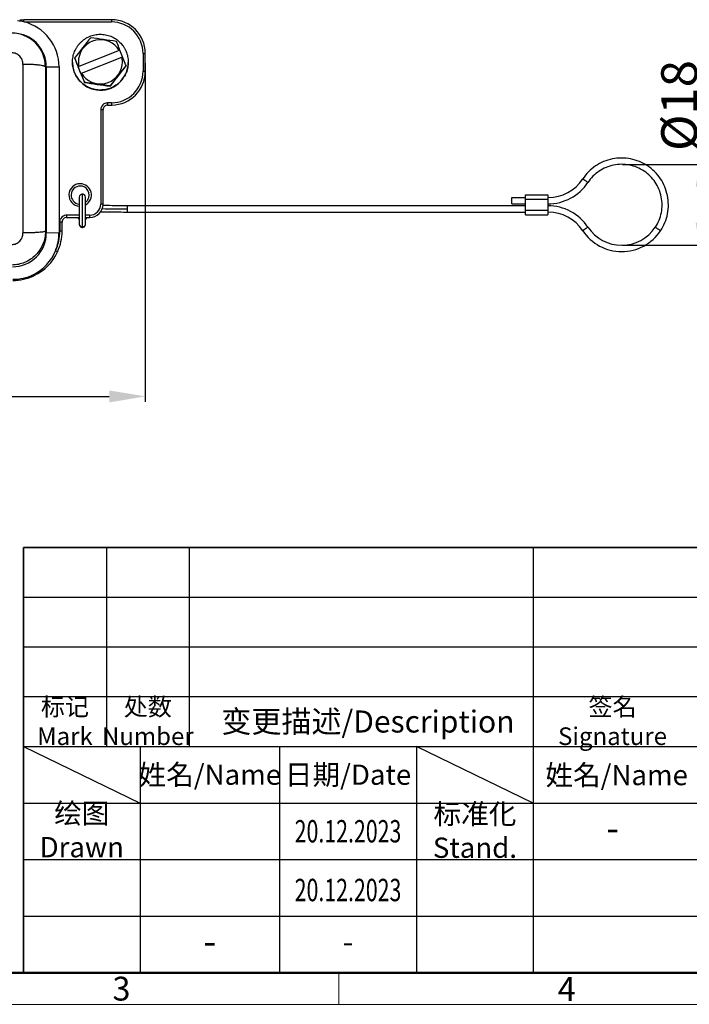
# Model space of a CAD drawing. Units: millimetres. Extents: x 849 to 1443, y 588 to 1008.
# Drawn here: x 1075 to 1224, y 588 to 807 of the extents above; entities that cross this region are included whole.
import ezdxf

# ---------------------------------------------------------------- set-up
doc = ezdxf.new("R2010")
doc.units = ezdxf.units.MM
doc.header["$LTSCALE"] = 65.395
doc.header["$PDMODE"] = 3
doc.header["$PDSIZE"] = 8
doc.layers.get('Defpoints').update_dxf_attribs({"linetype": 'CONTINUOUS'})
for name, color, linetype in [('__1_SOLIDLINE', 7, 'CONTINUOUS'), ('LUOSDIANP__512_2T_1_1_SOLIDLINE', 7, 'CONTINUOUS'), ('M6___512_2T_1_1_SOLIDLINE', 7, 'CONTINUOUS')]:
    doc.layers.add(name, color=color, linetype=linetype)
doc.layers.add('Dim', color=3, linetype='CONTINUOUS', lineweight=15)
doc.layers.add('图框', color=7, linetype='CONTINUOUS', lineweight=20)
doc.styles.add('Romans字体', font='romans.shx', dxfattribs={"width": 0.75})
doc.styles.get("Standard").update_dxf_attribs({"font": 'txt', "width": 0.75})
doc.dimstyles.new('01', dxfattribs={"dimtxt": 8, "dimasz": 8, "dimexe": 1.2, "dimexo": 0.2, "dimgap": 0.5, "dimtad": 1, "dimdec": 1, "dimdsep": 46, "dimtxsty": 'Romans字体', "dimcen": 0, "dimclrd": 1, "dimclre": 6, "dimclrt": 4, "dimazin": 2, "dimtfac": 1, "dimtdec": 1, "dimtofl": 0, "dimtmove": 0, "dimatfit": 3, "dimfxl": 1, "dimtolj": 1, "dimtzin": 0, "dimarcsym": 0})

# ---------------------------------------------------------------- blocks, each defined once
blk = doc.blocks.new('A4图框-NEW')
at = {"layer": '图框', "lineweight": 35}
for q in [(1126.93, 531.33), (946.93, 484.03)]:
    blk.add_line((946.93, 531.33), q, dxfattribs=at)
at = {"layer": '图框', "lineweight": -3}
for p, q in [((956.15, 531.33), (956.15, 509.21)), ((965.36, 531.33), (965.36, 509.21)), ((1003.65, 531.33), (1003.65, 484.03)), ((946.93, 525.8), (1036.65, 525.8)), ((946.93, 520.27), (1036.65, 520.27)), ((946.93, 514.74), (1036.65, 514.74)), ((946.93, 509.21), (1036.65, 509.21)), ((946.93, 509.21), (959.91, 502.91)), ((959.91, 509.21), (959.91, 484.03)), ((975.41, 509.21), (975.41, 484.03)), ((990.67, 509.21), (990.67, 484.03)), ((1003.65, 502.91), (990.67, 509.21)), ((946.93, 502.91), (1036.65, 502.91)), ((946.93, 496.62), (1036.65, 496.62)), ((946.93, 490.33), (1036.65, 490.33))]:
    blk.add_line(p, q, dxfattribs=at)
at = {"layer": '图框', "lineweight": 50}
blk.add_line((836.85, 484.03), (1126.93, 484.03), dxfattribs=at)
at = {"layer": '图框', "color": 6}
blk.add_line((982.02, 484.03), (982.02, 480.53), dxfattribs=at)
at = {"layer": '图框', "color": 1, "lineweight": 18}
blk.add_line((833.41, 480.53), (1130.41, 480.53), dxfattribs=at)
at = {"layer": '图框', "attachment_point": 5}
for s, insert, char_height, width in [('标记\\P{\\Fromans|c134;Mark}', (951.54, 511.97), 1.959, 9.2182), ('处数\\P{\\Fromans|c134;Number }', (960.76, 511.97), 1.959, 9.2182), ('签名\\P{\\Fromans|c134;Signature} ', (1012.47, 511.97), 1.959, 17.6264), ('  变更描述{\\Fromans|c134;/Description}', (984.51, 511.97), 2.4487, 38.2879), ('姓名{\\Fromans|c134;/Name\\Ftxt|c134; }', (967.66, 506.06), 2.2528, 15.5018), ('日期{\\Fromans|c134;/Date}', (983.04, 506.06), 2.2528, 15.2624), ('姓名{\\Fromans|c134;/Name}', (1012.93, 506.02), 2.2528, 16.9349), ('绘图\\P{\\Fromans|c134;Drawn\\Ftxt|c134; }', (953.42, 499.88), 2.2528, 12.9801)]:
    blk.add_mtext(s, dxfattribs=dict(at, insert=insert, char_height=char_height, width=width))
at = {"layer": '图框', "insert": (997.16, 499.82), "char_height": 2.2528, "width": 12.9801, "attachment_point": 5, "style": 'Romans字体'}
blk.add_mtext('{\\fFangSong_GB2312|b0|i0|c134|p49;标准化}\\PStand.', dxfattribs=at)
at = {"layer": '图框', "color": 3, "attachment_point": 5, "style": 'Romans字体'}
for s, insert, char_height, width in [('{\\W0.7;20.12.2023}', (983.04, 499.77), 2.4879, 15.2624), ('-', (1012.48, 499.77), 2.99, 17.6488), ('{\\W0.7;20.12.2023}', (983.04, 493.24), 2.4879, 15.2624), ('-', (967.66, 487.18), 2.99, 15.5018), ('-', (983.04, 487.18), 2.49, 15.2624)]:
    blk.add_mtext(s, dxfattribs=dict(at, insert=insert, char_height=char_height, width=width))
at = {"layer": '图框', "color": 6, "char_height": 2.65, "width": 2.5579, "attachment_point": 1, "style": 'Romans字体'}
for s, insert in [('3', (956.83, 483.6)), ('4', (1006.38, 483.57))]:
    blk.add_mtext(s, dxfattribs=dict(at, insert=insert))
blk = doc.blocks.new('*D4')
at = {"layer": 'Defpoints', "color": 0}
for p in [(1103.01, 797.76), (970.03, 758.76), (1103.01, 723.5)]:
    blk.add_point(p, dxfattribs=at)
at = {"layer": 'Dim', "color": 6, "lineweight": -2}
for p, q in [((1103.01, 797.56), (1103.01, 722.3)), ((970.03, 758.56), (970.03, 722.3))]:
    blk.add_line(p, q, dxfattribs=at)
at = {"layer": 'Dim', "color": 1, "lineweight": -2}
blk.add_line((978.03, 723.5), (1095.01, 723.5), dxfattribs=at)
at = {"layer": 'Dim', "color": 1}
for points in [[(978.03, 724.83), (978.03, 722.17), (970.03, 723.5)], [(1095.01, 724.83), (1095.01, 722.17), (1103.01, 723.5)]]:
    blk.add_solid(points, dxfattribs=at)
at = {"layer": 'Dim', "color": 4, "insert": (1036.52, 728), "char_height": 8, "attachment_point": 5, "style": 'Romans字体'}
blk.add_mtext('\\A1;133', dxfattribs=at)
blk = doc.blocks.new('*D6')
at = {"layer": 'Defpoints', "color": 0}
for p in [(1209.02, 775.09), (1209.02, 757.09), (1226.33, 757.09)]:
    blk.add_point(p, dxfattribs=at)
at = {"layer": 'Dim', "color": 1, "lineweight": -2}
for p, q in [((1226.33, 775.09), (1226.33, 796.23)), ((1226.33, 762.09), (1226.33, 770.09))]:
    blk.add_line(p, q, dxfattribs=at)
at = {"layer": 'Dim', "color": 6, "lineweight": -2}
for p, q in [((1209.22, 775.09), (1227.53, 775.09)), ((1209.22, 757.09), (1227.53, 757.09))]:
    blk.add_line(p, q, dxfattribs=at)
at = {"layer": 'Dim', "color": 1}
for points in [[(1225.5, 770.09), (1227.16, 770.09), (1226.33, 775.09)], [(1225.5, 762.09), (1227.16, 762.09), (1226.33, 757.09)]]:
    blk.add_solid(points, dxfattribs=at)
at = {"layer": 'Dim', "color": 4, "insert": (1221.83, 788.16), "char_height": 8, "attachment_point": 5, "rotation": 90, "style": 'Romans字体'}
blk.add_mtext('\\A1;%%C18', dxfattribs=at)

msp = doc.modelspace()

# ---------------------------------------------------------------- linework, layer by layer
at = {"layer": '__1_SOLIDLINE', "color": 7, "linetype": 'Continuous'}
for p, q in [((1076, 806.75), (1076, 807.25)), ((1095.52, 807.25), (1076, 807.25)), ((1076, 806.75), (1095.52, 806.75)), ((1095.52, 807.25), (1095.52, 806.75)), ((1102.51, 799.76), (1102.51, 795.76)), ((1103.01, 795.76), (1103.01, 799.76)), ((1075.79, 797.32), (1075.79, 759.84)), ((1080.99, 796.77), (1080.79, 796.77)), ((1080.99, 796.77), (1080.99, 759.83)), ((1080.99, 796.77), (1083.82, 796.74)), ((1083.82, 796.74), (1083.82, 759.8)), ((1103.01, 795.76), (1103.01, 795.76)), ((1094.61, 788.77), (1094.61, 788.27)), ((1095.52, 788.77), (1094.61, 788.77)), ((1094.61, 788.27), (1095.52, 788.27)), ((1095.52, 788.77), (1095.52, 788.27)), ((1093.11, 787.28), (1093.11, 766.27)), ((1093.61, 766.26), (1093.61, 787.27)), ((1089.02, 761.07), (1089.02, 768.47)), ((1187.61, 768.34), (1192.61, 768.34)), ((1187.61, 763.84), (1187.61, 768.34)), ((1192.61, 768.34), (1192.61, 763.84)), ((1088.32, 767.77), (1088.32, 761.77)), ((1089.72, 761.77), (1089.72, 767.77)), ((1093.61, 766.26), (1093.61, 766.26)), ((1184.61, 767.69), (1187.61, 767.69)), ((1184.61, 766.29), (1184.61, 767.69)), ((1184.61, 766.29), (1187.61, 766.29)), ((1187.61, 767.36), (1192.61, 767.36)), ((1093.04, 764.53), (1093.53, 764.52)), ((1094.21, 765.91), (1093.55, 765.92)), ((1099.02, 764.49), (1099.02, 765.89)), ((1192.61, 764.86), (1187.61, 764.86)), ((1084.01, 762.28), (1084.01, 760.27)), ((1084.51, 760.26), (1084.51, 762.27)), ((1085.51, 763.78), (1085.51, 763.27)), ((1088.32, 763.78), (1085.51, 763.78)), ((1085.51, 763.27), (1088.32, 763.27)), ((1090.62, 763.78), (1089.72, 763.78)), ((1089.72, 763.27), (1090.62, 763.27)), ((1090.62, 763.78), (1090.62, 763.27)), ((1187.61, 763.84), (1192.61, 763.84)), ((1080.79, 760.22), (1080.99, 759.83)), ((1083.82, 759.8), (1080.99, 759.83)), ((1084.51, 760.26), (1084.51, 760.26)), ((1089.02, 761.07), (1089.17, 761.09))]:
    msp.add_line(p, q, dxfattribs=at)
for points in [[(1089.02, 768.47), (1088.88, 768.45), (1088.59, 768.32), (1088.39, 768.08), (1088.32, 767.77)], [(1089.72, 767.77), (1089.65, 768.08), (1089.45, 768.32), (1089.17, 768.45), (1089.02, 768.47)], [(1093.53, 764.52), (1093.98, 764.52), (1094.45, 764.51), (1094.93, 764.51), (1095.44, 764.5), (1095.96, 764.5), (1096.5, 764.5), (1097.05, 764.5), (1097.62, 764.5), (1098.2, 764.49), (1098.78, 764.49), (1187.61, 764.49)], [(1187.61, 765.89), (1098.81, 765.89), (1098.25, 765.89), (1097.7, 765.89), (1097.16, 765.9), (1096.63, 765.9), (1096.12, 765.9), (1095.62, 765.9), (1095.13, 765.91), (1094.66, 765.91), (1094.21, 765.91)], [(1088.32, 761.77), (1088.39, 761.46), (1088.59, 761.21), (1088.88, 761.08), (1089.02, 761.07)], [(1089.17, 761.09), (1089.45, 761.22), (1089.65, 761.46), (1089.72, 761.77)]]:
    msp.add_lwpolyline(points, dxfattribs=at)
for centre, radius, start, end in [((1073.48, 796.69), 10.37, 75.9635, 83.8015), ((1076.16, 1278.42), 471.17, 269.8662, 269.9804), ((1073.49, 796.74), 10.33, 359.998, 75.9631), ((1095.52, 799.81), 7.43, 89.5655, 89.9999), ((1095.52, 799.76), 6.99, 0.0058, 90.0039), ((1095.52, 799.75), 7.49, 0.4967, 89.5734), ((1073.3, 796.77), 7.49, 359.9684, 90.0053), ((1073.49, 796.77), 7.5, 359.9934, 81.7565), ((1095.58, 799.76), 7.43, 0.0001, 0.4953), ((12209.3, 778.49), 11128.53, 179.905923, 180.094077), ((1095.52, 795.77), 6.99, 269.9956, 359.9947), ((1095.52, 795.76), 7.49, 270.4271, 359.6228), ((1095.58, 795.76), 7.43, 359.6248, 360), ((1094.61, 787.27), 1.5, 108.0737, 161.9164), ((1094.61, 787.27), 1, 89.9886, 180.0039), ((1095.52, 795.7), 7.43, 270.0001, 270.4348), ((1094.62, 787.27), 1.51, 161.9831, 179.9315), ((1088.52, 768.27), 2.5, 89.992, 265.3741), ((1088.52, 768.27), 2.5, 299.0681, 90.0082), ((1192.61, 776.99), 10.7, 270.0001, 326.3987), ((1192.61, 776.99), 9.3, 270.3975, 326.3987), ((1088.52, 768.26), 2.01, 89.9921, 264.2193), ((1088.52, 768.26), 2.01, 330.0021, 90.0068), ((1089.01, 765.63), 0.995, 134.5136, 137.9486), ((1088.53, 768.25), 1.99, 328.8639, 329.991), ((1090.62, 766.27), 2.49, 269.9997, 359.9911), ((1090.62, 766.26), 2.99, 271.5042, 358.6224), ((1090.66, 766.26), 2.95, 358.6082, 359.9992), ((1192.61, 776.94), 9.24, 270, 270.3999), ((1098.63, 1178.46), 413.25, 269.2739, 270.0533), ((1192.61, 755.19), 10.7, 33.6013, 89.9999), ((1192.61, 755.25), 9.25, 89.606, 90), ((1192.61, 755.19), 9.3, 33.6013, 89.6082), ((1085.51, 762.28), 1.5, 108.0724, 161.9156), ((1085.51, 762.27), 1, 89.9854, 180.0014), ((1085.51, 762.27), 1.51, 90.0693, 108.0079), ((1089.02, 763.54), 0.998, 196.0591, 202.6392), ((1089.07, 761.88), 0.651, 350.2386, 359.9705), ((1089.02, 763.54), 0.998, 337.3608, 343.9409), ((1090.62, 766.22), 2.95, 270.001, 271.5275), ((1073.49, 759.82), 7.5, 269.9789, 0.013), ((1073.52, 760.27), 10.49, 335.2324, 0.0003), ((1073.45, 759.81), 10.36, 337.7231, 359.9575), ((1073.52, 760.26), 10.99, 335.2322, 0.0005), ((1209.02, 766.1), 10.4, 213.6012, 326.3988), ((1209.02, 766.1), 9, 213.6009, 326.3991), ((1073.49, 759.8), 10.33, 296.6214, 337.6811), ((1073.52, 760.26), 10.99, 295.5342, 334.977), ((1073.61, 760.22), 10.89, 334.9715, 335.2337), ((1073.51, 760.3), 10.77, 270.0569, 295.3556), ((1073.52, 760.26), 10.99, 269.9986, 295.3355), ((1073.56, 760.17), 10.89, 295.3358, 295.5391)]:
    msp.add_arc(centre, radius, start, end, dxfattribs=at)
for points, knots in [([(1075.79, 797.32), (1075.79, 797.65), (1075.67, 798.31), (1075.12, 799.16), (1074.3, 799.75), (1073.63, 799.88), (1073.3, 799.88)], [0, 0, 0, 0, 0.249449, 0.499095, 0.749294, 1, 1, 1, 1]), ([(1102.51, 799.76), (1102.57, 799.76), (1102.67, 799.76), (1102.78, 799.76), (1102.86, 799.76), (1102.92, 799.76), (1102.96, 799.76), (1102.99, 799.76), (1103, 799.76), (1103, 799.76), (1103.01, 799.76), (1103.01, 799.76)], [0, 0, 0, 0, 0.382188, 0.55492, 0.706254, 0.830543, 0.923134, 0.956239, 0.980174, 0.994774, 1, 1, 1, 1]), ([(1080.79, 796.77), (1080.79, 796.79), (1080.76, 796.83), (1080.67, 796.88), (1080.54, 796.93), (1080.29, 797), (1079.87, 797.08), (1079.26, 797.16), (1078.51, 797.23), (1077.66, 797.28), (1076.75, 797.31), (1076.11, 797.32), (1075.79, 797.32)], [0, 0, 0, 0, 0.012307, 0.031012, 0.057619, 0.092448, 0.186173, 0.309626, 0.458532, 0.627422, 0.810273, 1, 1, 1, 1]), ([(1103.01, 795.76), (1103.01, 795.76), (1103, 795.76), (1103, 795.76), (1102.99, 795.76), (1102.96, 795.76), (1102.92, 795.76), (1102.86, 795.76), (1102.78, 795.76), (1102.67, 795.76), (1102.57, 795.76), (1102.51, 795.76)], [0, 0, 0, 0, 0.005204, 0.019769, 0.043665, 0.076736, 0.169201, 0.293387, 0.444734, 0.617586, 1, 1, 1, 1]), ([(1093.11, 787.28), (1093.17, 787.28), (1093.27, 787.27), (1093.38, 787.27), (1093.46, 787.27), (1093.52, 787.27), (1093.56, 787.27), (1093.59, 787.27), (1093.6, 787.27), (1093.6, 787.27), (1093.61, 787.27), (1093.61, 787.27)], [0, 0, 0, 0, 0.382432, 0.55529, 0.706672, 0.830899, 0.923395, 0.956456, 0.980319, 0.99484, 1, 1, 1, 1]), ([(1217.68, 760.34), (1218.06, 760.91), (1218.7, 762.11), (1219.29, 764.08), (1219.49, 766.12), (1219.28, 768.16), (1218.68, 770.12), (1217.71, 771.93), (1216.4, 773.51), (1214.82, 774.81), (1213, 775.77), (1211.04, 776.36), (1209, 776.56), (1206.95, 776.35), (1204.99, 775.75), (1203.18, 774.78), (1201.6, 773.47), (1200.73, 772.41), (1200.36, 771.85)], [0, 0, 0, 0, 0.062465, 0.124956, 0.187417, 0.249868, 0.312333, 0.374812, 0.437287, 0.499773, 0.562268, 0.624779, 0.687311, 0.749846, 0.812359, 0.874904, 0.937492, 1, 1, 1, 1]), ([(1216.52, 761.11), (1216.84, 761.6), (1217.4, 762.65), (1217.91, 764.35), (1218.08, 766.12), (1217.9, 767.88), (1217.38, 769.58), (1216.54, 771.14), (1215.41, 772.51), (1214.04, 773.63), (1212.47, 774.47), (1210.77, 774.98), (1209, 775.15), (1207.23, 774.97), (1205.53, 774.45), (1203.97, 773.61), (1202.6, 772.48), (1201.85, 771.56), (1201.52, 771.07)], [0, 0, 0, 0, 0.062456, 0.124955, 0.187408, 0.24985, 0.312312, 0.374784, 0.437258, 0.499741, 0.562238, 0.624747, 0.687284, 0.749824, 0.812344, 0.874897, 0.937494, 1, 1, 1, 1]), ([(1200.36, 771.85), (1200.36, 771.85), (1200.36, 771.84), (1200.37, 771.84), (1200.38, 771.83), (1200.41, 771.82), (1200.46, 771.78), (1200.53, 771.74), (1200.62, 771.68), (1200.72, 771.62), (1200.82, 771.55), (1200.97, 771.45), (1201.12, 771.35), (1201.26, 771.26), (1201.34, 771.2), (1201.41, 771.15), (1201.45, 771.13), (1201.48, 771.11), (1201.49, 771.09), (1201.51, 771.08), (1201.52, 771.08), (1201.52, 771.07), (1201.52, 771.07)], [0, 0, 0, 0, 0.002073, 0.008829, 0.020248, 0.036243, 0.081408, 0.14256, 0.217499, 0.303234, 0.396525, 0.493808, 0.685579, 0.77265, 0.849196, 0.912398, 0.938139, 0.95961, 0.976665, 0.989166, 0.996978, 1, 1, 1, 1]), ([(1093.61, 766.26), (1093.61, 766.26), (1093.6, 766.26), (1093.6, 766.26), (1093.59, 766.26), (1093.56, 766.26), (1093.52, 766.27), (1093.46, 766.27), (1093.38, 766.27), (1093.27, 766.27), (1093.17, 766.27), (1093.11, 766.27)], [0, 0, 0, 0, 0.005204, 0.019769, 0.043665, 0.076736, 0.169201, 0.293387, 0.444733, 0.617586, 1, 1, 1, 1]), ([(1084.01, 762.28), (1084.07, 762.28), (1084.17, 762.28), (1084.28, 762.28), (1084.36, 762.28), (1084.42, 762.28), (1084.46, 762.27), (1084.49, 762.27), (1084.5, 762.27), (1084.5, 762.27), (1084.51, 762.27), (1084.51, 762.27)], [0, 0, 0, 0, 0.382438, 0.555298, 0.706682, 0.830911, 0.923408, 0.956469, 0.980331, 0.994849, 1, 1, 1, 1]), ([(1088.32, 761.88), (1088.32, 761.79), (1088.34, 761.67), (1088.4, 761.56), (1088.42, 761.54)], [0, 0, 0, 0, 0.747594, 1, 1, 1, 1]), ([(1089.02, 761.21), (1089.1, 761.21), (1089.26, 761.24), (1089.48, 761.36), (1089.64, 761.54), (1089.7, 761.69), (1089.71, 761.77)], [0, 0, 0, 0, 0.253784, 0.505499, 0.754099, 1, 1, 1, 1]), ([(1080.79, 760.22), (1080.79, 759.73), (1080.7, 758.75), (1080.27, 757.33), (1079.57, 756.03), (1078.63, 754.88), (1077.49, 753.94), (1076.19, 753.24), (1074.77, 752.81), (1073.79, 752.71), (1073.3, 752.71)], [0, 0, 0, 0, 0.125008, 0.250011, 0.375013, 0.500013, 0.62501, 0.750006, 0.875001, 1, 1, 1, 1]), ([(1073.3, 757.26), (1073.63, 757.26), (1074.3, 757.4), (1075.13, 757.99), (1075.67, 758.84), (1075.79, 759.51), (1075.79, 759.84)], [0, 0, 0, 0, 0.250305, 0.500349, 0.750171, 1, 1, 1, 1]), ([(1080.79, 760.22), (1080.79, 760.2), (1080.75, 760.17), (1080.67, 760.14), (1080.54, 760.11), (1080.29, 760.06), (1079.87, 760), (1079.25, 759.95), (1078.51, 759.9), (1077.66, 759.87), (1076.75, 759.84), (1076.11, 759.84), (1075.79, 759.84)], [0, 0, 0, 0, 0.009705, 0.026935, 0.052691, 0.087053, 0.180586, 0.304506, 0.454332, 0.62446, 0.808731, 1, 1, 1, 1]), ([(1084.51, 760.26), (1084.51, 760.26), (1084.5, 760.26), (1084.5, 760.26), (1084.49, 760.26), (1084.46, 760.27), (1084.42, 760.27), (1084.36, 760.27), (1084.28, 760.27), (1084.17, 760.27), (1084.07, 760.27), (1084.01, 760.27)], [0, 0, 0, 0, 0.005205, 0.01977, 0.043666, 0.076737, 0.169202, 0.293388, 0.444734, 0.617587, 1, 1, 1, 1]), ([(1088.42, 761.54), (1088.48, 761.44), (1088.66, 761.27), (1088.9, 761.21), (1089.02, 761.21)], [0, 0, 0, 0, 0.495655, 1, 1, 1, 1]), ([(1201.52, 761.11), (1201.52, 761.12), (1201.51, 761.11), (1201.51, 761.11), (1201.49, 761.1), (1201.47, 761.08), (1201.42, 761.05), (1201.35, 761.01), (1201.26, 760.95), (1201.16, 760.89), (1201.05, 760.81), (1200.9, 760.72), (1200.76, 760.62), (1200.62, 760.53), (1200.53, 760.47), (1200.47, 760.42), (1200.43, 760.39), (1200.4, 760.38), (1200.38, 760.36), (1200.37, 760.35), (1200.36, 760.34), (1200.36, 760.34), (1200.36, 760.34)], [0, 0, 0, 0, 0.002073, 0.008829, 0.020248, 0.036243, 0.081408, 0.14256, 0.217499, 0.303234, 0.396525, 0.493808, 0.685579, 0.77265, 0.849196, 0.912398, 0.938139, 0.95961, 0.976665, 0.989166, 0.996978, 1, 1, 1, 1]), ([(1216.52, 761.11), (1216.52, 761.12), (1216.52, 761.11), (1216.53, 761.11), (1216.54, 761.1), (1216.57, 761.08), (1216.62, 761.05), (1216.69, 761.01), (1216.78, 760.95), (1216.88, 760.89), (1216.98, 760.81), (1217.13, 760.72), (1217.28, 760.62), (1217.42, 760.53), (1217.5, 760.47), (1217.57, 760.42), (1217.61, 760.39), (1217.63, 760.38), (1217.65, 760.36), (1217.67, 760.35), (1217.68, 760.34), (1217.68, 760.34), (1217.68, 760.34)], [0, 0, 0, 0, 0.002073, 0.008829, 0.020248, 0.036243, 0.081408, 0.14256, 0.217499, 0.303234, 0.396525, 0.493808, 0.685579, 0.77265, 0.849196, 0.912398, 0.938139, 0.95961, 0.976665, 0.989166, 0.996978, 1, 1, 1, 1]), ([(1083.04, 755.88), (1083.1, 755.85), (1083.19, 755.81), (1083.29, 755.76), (1083.36, 755.73), (1083.42, 755.7), (1083.46, 755.68), (1083.48, 755.67), (1083.49, 755.66), (1083.49, 755.66), (1083.5, 755.66), (1083.5, 755.66)], [0, 0, 0, 0, 0.380217, 0.552458, 0.703647, 0.828137, 0.921264, 0.954759, 0.979152, 0.994264, 1, 1, 1, 1]), ([(1078.22, 750.33), (1078.22, 750.33), (1078.22, 750.34), (1078.22, 750.35), (1078.21, 750.37), (1078.2, 750.4), (1078.18, 750.43), (1078.16, 750.49), (1078.13, 750.53), (1078.12, 750.57)], [0, 0, 0, 0, 0.017624, 0.068731, 0.152841, 0.268658, 0.414114, 0.586958, 1, 1, 1, 1])]:
    msp.add_open_spline(points, degree=3, knots=knots, dxfattribs=at)
for points in [[(1094.14, 788.7), (1094.29, 788.75), (1094.45, 788.77), (1094.61, 788.77)], [(1090.24, 767.22), (1090.11, 767.01), (1089.93, 766.81), (1089.73, 766.66)], [(1084.01, 762.28), (1084.01, 762.44), (1084.03, 762.59), (1084.08, 762.74)], [(1088.09, 763.27), (1088.14, 763.14), (1088.22, 763.02), (1088.32, 762.92)], [(1088.32, 762.83), (1088.22, 762.92), (1088.15, 763.04), (1088.1, 763.16)], [(1089.72, 762.92), (1089.82, 763.02), (1089.9, 763.14), (1089.95, 763.27)], [(1089.94, 763.16), (1089.89, 763.04), (1089.81, 762.92), (1089.72, 762.83)]]:
    msp.add_open_spline(points, degree=3, dxfattribs=at)
at = {"layer": 'LUOSDIANP__512_2T_1_1_SOLIDLINE', "color": 7, "linetype": 'Continuous'}
msp.add_line((1092.14, 791.64), (1092.14, 791.64), dxfattribs=at)
for centre, start, end in [((1093.02, 797.79), 179.7997, 261.8975), ((1093.02, 797.78), 179.8223, 261.8496), ((1093.02, 797.79), 261.888, 359.7251), ((1093.02, 797.78), 261.888, 359.6965)]:
    msp.add_arc(centre, 6.2, start, end, dxfattribs=at)
for points, knots in [([(1092.14, 791.67), (1091.94, 791.7), (1091.54, 791.78), (1090.96, 791.95), (1090.4, 792.18), (1089.68, 792.56), (1088.85, 793.16), (1088.17, 793.91), (1087.71, 794.59), (1087.42, 795.12), (1087.18, 795.68), (1086.94, 796.46), (1086.79, 797.47), (1086.84, 798.69), (1087.13, 799.88), (1087.56, 800.8), (1088.01, 801.48), (1088.39, 801.95), (1088.82, 802.38), (1089.45, 802.9), (1090.32, 803.43), (1091.28, 803.78), (1092.07, 803.94), (1092.68, 804.01), (1093.29, 804.01), (1093.69, 803.97), (1093.89, 803.94)], [0, 0, 0, 0, 0.031271, 0.062542, 0.093812, 0.125083, 0.187546, 0.250008, 0.281276, 0.312544, 0.343811, 0.375078, 0.437535, 0.499993, 0.562451, 0.624911, 0.656179, 0.687447, 0.718716, 0.749985, 0.812449, 0.874916, 0.906187, 0.937458, 0.968729, 1, 1, 1, 1]), ([(1093.89, 803.94), (1094.09, 803.92), (1094.49, 803.84), (1095.08, 803.67), (1095.64, 803.44), (1096.36, 803.06), (1097.18, 802.45), (1097.87, 801.7), (1098.33, 801.03), (1098.62, 800.49), (1098.85, 799.93), (1099.09, 799.16), (1099.25, 798.15), (1099.2, 796.93), (1098.91, 795.74), (1098.47, 794.82), (1098.03, 794.14), (1097.64, 793.66), (1097.21, 793.23), (1096.59, 792.71), (1095.72, 792.18), (1094.76, 791.83), (1093.96, 791.67), (1093.36, 791.61), (1092.75, 791.6), (1092.34, 791.64), (1092.14, 791.67)], [0, 0, 0, 0, 0.031271, 0.062541, 0.093812, 0.125082, 0.187546, 0.250008, 0.281276, 0.312544, 0.343811, 0.375078, 0.437536, 0.499994, 0.562452, 0.624911, 0.656179, 0.687447, 0.718716, 0.749985, 0.812449, 0.874915, 0.906186, 0.937458, 0.968729, 1, 1, 1, 1])]:
    msp.add_open_spline(points, degree=3, knots=knots, dxfattribs=at)
at = {"layer": 'M6___512_2T_1_1_SOLIDLINE', "color": 7, "linetype": 'Continuous'}
for p, q in [((1097.36, 800.46), (1088.08, 796.73)), ((1097.21, 800.43), (1088.23, 796.82)), ((1097.36, 800.49), (1097.21, 800.43)), ((1097.36, 800.49), (1097.36, 800.46)), ((1097.95, 799), (1097.36, 800.46)), ((1097.8, 798.94), (1097.96, 799)), ((1087.3, 798.64), (1087.3, 798.69)), ((1088.23, 796.82), (1088.08, 796.76)), ((1088.83, 795.34), (1097.8, 798.94)), ((1098.73, 797.01), (1098.73, 797.06)), ((1088.08, 796.76), (1088.08, 796.73)), ((1088.68, 795.25), (1088.08, 796.73)), ((1088.68, 795.28), (1088.83, 795.34)), ((1088.68, 795.28), (1088.68, 795.25)), ((1089.46, 793.28), (1089.46, 793.33)), ((1095.17, 792.47), (1095.17, 792.52))]:
    msp.add_line(p, q, dxfattribs=at)
for centre, radius, start, end in [((1770.46, 266.45), 866.02, 141.69673, 142.07867), ((1093.02, 797.88), 4.9, 31.2944, 171.8819), ((1017.57, 268.22), 540.01, 81.5869, 82.1994), ((2509.41, 1366.99), 1531.48, 201.78438, 201.92024), ((1093.02, 797.88), 4.9, 171.8905, 192.4976), ((1093.02, 797.88), 4.9, 211.2944, 351.882), ((1778.33, 260.28), 866.02, 141.69673, 142.07867), ((415.57, 1329.24), 866.02, 321.69673, 322.07867), ((1093.02, 797.88), 4.9, 351.8905, 12.4976), ((1016.16, 258.32), 540.01, 81.5869, 82.1994), ((1168.46, 1327.48), 540.01, 261.5869, 262.1994)]:
    msp.add_arc(centre, radius, start, end, dxfattribs=at)
for points, knots in [([(1097.36, 800.49), (1097.29, 800.65), (1097.03, 801.29), (1096.78, 801.94), (1096.58, 802.42)], [0, 0, 0, 0, 0.253635, 1, 1, 1, 1]), ([(1098.73, 797.06), (1098.67, 797.22), (1098.41, 797.87), (1098.15, 798.52), (1097.96, 799)], [0, 0, 0, 0, 0.246691, 1, 1, 1, 1]), ([(1087.3, 798.69), (1087.37, 798.53), (1087.63, 797.89), (1087.89, 797.25), (1088.08, 796.76)], [0, 0, 0, 0, 0.246115, 1, 1, 1, 1]), ([(1088.65, 795.27), (1088.72, 795.1), (1088.99, 794.44), (1089.26, 793.77), (1089.46, 793.28)], [0, 0, 0, 0, 0.253699, 1, 1, 1, 1]), ([(1088.68, 795.28), (1088.74, 795.11), (1089, 794.46), (1089.26, 793.82), (1089.46, 793.33)], [0, 0, 0, 0, 0.253008, 1, 1, 1, 1])]:
    msp.add_open_spline(points, degree=3, knots=knots, dxfattribs=at)

# ---------------------------------------------------------------- block references
at = {"layer": 'Dim', "xscale": 2.0000084179768, "yscale": 2.0000084179768, "zscale": 2.0000084179768}
msp.add_blockref('A4图框-NEW', (-817.96, -372.72), dxfattribs=at)

# ---------------------------------------------------------------- dimensions: what is measured, and where the dimension line sits
at = {"layer": 'Dim'}
dim = msp.add_linear_dim(base=(1103.01, 723.5), p1=(970.03, 758.76), p2=(1103.01, 797.76), dimstyle='01', dxfattribs=at)
dim.commit()
dim.dimension.update_dxf_attribs({"geometry": '*D4', "text_midpoint": (1036.52, 728)})
dim = msp.add_linear_dim(base=(1226.33, 757.09), p1=(1209.02, 775.09), p2=(1209.02, 757.09), angle=90, text='%%C18', dimstyle='01', override={"dimasz": 5}, dxfattribs=at)
dim.commit()
dim.dimension.update_dxf_attribs({"geometry": '*D6', "text_midpoint": (1226.33, 788.16), "dimtype": 160})

doc.saveas('drawing.dxf')
